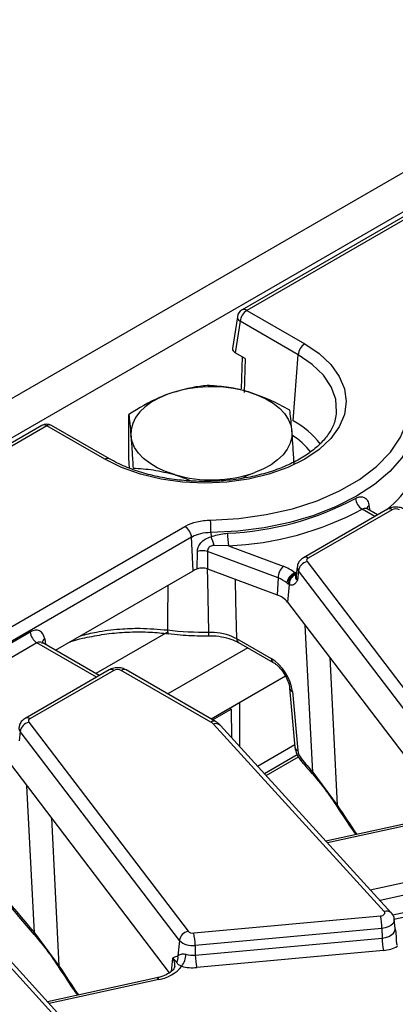
# Model space of a CAD drawing. Units: millimetres. Extents: x 75 to 2144, y 25 to 1460.
# Drawn here: x 1859 to 1887, y 927 to 1001 of the extents above; entities that cross this region are included whole.
import ezdxf

# ---------------------------------------------------------------- set-up
doc = ezdxf.new("R2010")
doc.units = ezdxf.units.MM
doc.header["$LTSCALE"] = 5
doc.linetypes.add('SLD-Solid', pattern=[0])

msp = doc.modelspace()

# ---------------------------------------------------------------- linework, layer by layer
at = {"color": 7, "linetype": 'SLD-Solid', "lineweight": 25}
for p, q in [((1907.81838, 1000.68536), (1655.78532, 855.18977)), ((1909.62898, 998.77398), (1657.59592, 853.27839)), ((1909.67689, 998.42885), (1875.7197, 978.82578)), ((1910.034, 998.39348), (1876.07682, 978.79042)), ((1875.37059, 978.31419), (1875.00628, 975.90986)), ((1876.07682, 978.79042), (1880.44382, 976.2694)), ((1875.57366, 977.96754), (1875.21245, 975.58374)), ((1879.94067, 975.44652), (1875.57366, 977.96754)), ((1875.94339, 975.16177), (1875.21245, 975.58374)), ((1879.57946, 970.47039), (1879.94067, 975.44652)), ((1875.72869, 975.28572), (1875.66013, 972.87115)), ((1875.94339, 975.16177), (1875.87098, 972.61125)), ((1867.18902, 967.65668), (1867.18902, 970.94664)), ((1882.80371, 970.81757), (1882.83385, 971.03273)), ((1860.65193, 970.12734), (1709.04453, 882.60625)), ((1865.73317, 967.60632), (1861.36616, 970.12734)), ((1865.37605, 967.57096), (1861.00905, 970.09198)), ((1867.24914, 966.90165), (1867.18902, 967.65668)), ((1886.66529, 963.80868), (1880.34383, 960.15938)), ((1887.02241, 963.77332), (1880.70094, 960.12402)), ((1885.9217, 963.37942), (1885.13355, 963.83441)), ((1886.87724, 963.89351), (1886.88525, 964.01824)), ((1722.52263, 876.56251), (1871.41699, 962.5174)), ((1873.36902, 962.05497), (1873.38127, 961.73525)), ((1871.92015, 961.69452), (1723.02579, 875.73964)), ((1872.33548, 959.31172), (1872.35229, 960.62724)), ((1878.43004, 958.63475), (1873.11661, 960.62673)), ((1873.11661, 960.62673), (1873.12398, 959.31686)), ((1874.70085, 961.05501), (1873.6196, 961.0855)), ((1874.70085, 961.05501), (1878.81758, 959.51167)), ((1880.61782, 959.86835), (1892.61037, 944.12688)), ((1861.66485, 953.18193), (1872.02922, 959.16516)), ((1873.12398, 959.31686), (1878.359, 957.35428)), ((1879.68807, 959.01134), (1879.73454, 958.94189)), ((1879.87461, 959.46835), (1879.80136, 958.78606)), ((1879.96646, 959.17057), (1879.89929, 958.4686)), ((1891.95901, 943.42909), (1879.96646, 959.17057)), ((1878.43004, 958.63475), (1878.359, 957.35428)), ((1879.19875, 958.17261), (1879.09301, 958.2537)), ((1879.73454, 958.94189), (1879.75458, 958.88728)), ((1879.27936, 958.1306), (1879.15345, 956.81483)), ((1879.27936, 958.1306), (1879.19875, 958.17261)), ((1879.15345, 956.81483), (1891.20202, 940.99982)), ((1852.16489, 950.17949), (1859.76728, 954.56826)), ((1875.31175, 954.06975), (1877.92245, 952.56263)), ((1860.27044, 953.74539), (1852.66804, 949.35662)), ((1860.6567, 953.76451), (1860.63077, 953.78317)), ((1864.96104, 951.27908), (1860.65343, 953.76581)), ((1875.45902, 953.77285), (1878.06972, 952.26572)), ((1865.70463, 951.70835), (1859.38316, 948.05905)), ((1866.06174, 951.67299), (1859.74028, 948.02368)), ((1873.36879, 947.78054), (1866.62615, 951.67299)), ((1873.7259, 947.81591), (1866.98326, 951.70835)), ((1878.99435, 951.22936), (1873.40367, 948.00193)), ((1879.30388, 950.33152), (1879.70778, 945.88169)), ((1879.51085, 950.07439), (1879.91476, 945.62456)), ((1873.49624, 947.94849), (1874.89654, 948.75687)), ((1875.56159, 949.24767), (1874.80397, 948.81031)), ((1874.89654, 948.75687), (1874.80397, 948.81031)), ((1874.89654, 948.75687), (1874.92874, 946.60827)), ((1875.56159, 945.91398), (1875.56159, 949.24767)), ((1859.65715, 947.76802), (1871.6497, 932.02654)), ((1886.43073, 933.51236), (1873.56681, 947.62536)), ((1886.95863, 933.4103), (1874.09471, 947.52329)), ((1859.0058, 947.07023), (1858.93862, 946.36827)), ((1870.99835, 931.32876), (1859.0058, 947.07023)), ((1876.87975, 944.46782), (1879.68892, 946.08951)), ((1877.40225, 943.89459), (1879.88194, 945.32608)), ((1877.53295, 943.75119), (1879.95906, 945.15176)), ((1858.19278, 944.71449), (1870.24135, 928.89948)), ((1881.04511, 944.01132), (1882.88943, 941.51949)), ((1882.88585, 941.38634), (1882.88135, 941.39406)), ((1890.25459, 940.60797), (1882.03245, 938.8148)), ((1865.47007, 921.41203), (1852.60614, 935.52502)), ((1865.99796, 921.30996), (1853.13404, 935.42296)), ((1887.07469, 933.247), (1897.41456, 935.50203)), ((1872.07746, 931.89174), (1886.13998, 933.17752)), ((1887.25933, 932.23004), (1887.18608, 932.91233)), ((1860.08444, 931.91099), (1861.92876, 929.41915)), ((1886.25129, 932.23939), (1872.18878, 930.95361)), ((1886.25129, 932.23939), (1886.26277, 931.51264)), ((1887.2582, 932.23025), (1887.25876, 932.23401)), ((1870.99835, 931.32876), (1870.88624, 930.15723)), ((1872.18878, 930.95361), (1872.20026, 930.22685)), ((1872.20026, 930.22685), (1886.26277, 931.51264)), ((1870.82796, 930.14805), (1870.88624, 930.15723)), ((1886.37409, 930.5745), (1872.31157, 929.28872)), ((1861.92518, 929.28601), (1861.92068, 929.29373)), ((1869.29392, 928.50764), (1861.07179, 926.71446))]:
    msp.add_line(p, q, dxfattribs=at)
at = {"color": 8, "linetype": 'SLD-Solid', "lineweight": 25}
for p, q in [((1861.00905, 970.09198), (1728.07439, 893.35043)), ((1885.71252, 963.25866), (1884.7663, 963.8049)), ((1885.27868, 964.09431), (1885.33235, 963.71964)), ((1879.68807, 959.01134), (1879.83463, 959.09595)), ((1870.14553, 954.5777), (1864.69629, 951.43192)), ((1881.04511, 944.01132), (1880.48005, 955.07352)), ((1860.85427, 954.0378), (1860.91868, 953.61268)), ((1864.75185, 951.15832), (1860.27044, 953.74539)), ((1876.14612, 953.37619), (1870.12014, 949.89747)), ((1882.32049, 952.65776), (1882.88943, 941.51949)), ((1860.08444, 931.91099), (1859.51939, 942.97318)), ((1861.35982, 940.55742), (1861.92876, 929.41915)), ((1890.40679, 940.49334), (1882.14486, 938.69148)), ((1885.37656, 935.14598), (1897.11699, 937.70647)), ((1897.36846, 936.78979), (1886.11526, 934.33556)), ((1887.17711, 932.94269), (1898.92071, 935.50386)), ((1870.47218, 930.00085), (1870.37491, 928.98446)), ((1869.44612, 928.393), (1861.18419, 926.59115))]:
    msp.add_line(p, q, dxfattribs=at)
at = {"color": 7, "linetype": 'SLD-Solid', "lineweight": 25, "flags": 128}
for points in [[(1880.44382, 976.2694), (1881.52963, 975.53549), (1882.40319, 974.71255), (1883.04299, 973.82086), (1883.43328, 972.88237), (1883.56446, 971.92018), (1883.43328, 970.958), (1883.04299, 970.0195), (1882.40319, 969.12781), (1881.52963, 968.30488), (1880.44382, 967.57096), (1879.17251, 966.94414), (1877.74699, 966.43984), (1876.20237, 966.07049), (1874.57667, 965.84518), (1872.90994, 965.76946), (1871.2432, 965.84518), (1869.61751, 966.07049), (1868.07288, 966.43984), (1866.64737, 966.94414), (1865.37605, 967.57096)], [(1870.14105, 972.48064), (1869.50167, 972.20869), (1868.92925, 971.89089), (1868.43358, 971.53267), (1868.02315, 971.14018), (1867.70497, 970.72011), (1867.48449, 970.27966), (1867.36549, 969.82636), (1867.34999, 969.36798)], [(1876.20607, 972.64159), (1876.88598, 972.40465), (1877.50649, 972.11851), (1878.057, 971.78805), (1878.52808, 971.41895), (1878.91167, 971.0175), (1879.20122, 970.59059), (1879.39176, 970.14551), (1879.48004, 969.68988)], [(1873.34882, 962.99799), (1875.4652, 963.11713), (1877.53326, 963.40278), (1879.51386, 963.84952), (1881.36956, 964.44892), (1883.06525, 965.18963), (1884.56886, 966.05764), (1885.85194, 967.03654), (1886.89024, 968.10782), (1887.66411, 969.2512), (1888.15892, 970.44506), (1888.3653, 971.66682)], [(1889.07658, 971.12275), (1888.89031, 969.95047), (1888.44999, 968.80105), (1887.76263, 967.69275), (1886.83915, 966.64318), (1885.69424, 965.66905), (1884.34609, 964.78582), (1882.81613, 964.00755), (1881.12869, 963.34661), (1879.3106, 962.81349), (1877.39075, 962.41669), (1875.39968, 962.1625), (1873.36902, 962.05497)], [(1870.62395, 966.41627), (1869.94405, 966.65321), (1869.32354, 966.93935), (1868.77303, 967.26981), (1868.30195, 967.63891), (1867.91835, 968.04036), (1867.62881, 968.46727), (1867.43827, 968.91235), (1867.34999, 969.36798)], [(1879.48004, 969.68988), (1879.46454, 969.2315), (1879.34554, 968.7782), (1879.12506, 968.33775), (1878.80688, 967.91768), (1878.39644, 967.52519), (1877.90078, 967.16697), (1877.32835, 966.84917), (1876.68898, 966.57722)], [(1872.02922, 959.16516), (1871.94062, 961.21862), (1871.92015, 961.69452)], [(1880.70094, 960.12402), (1880.66195, 960.09785), (1880.63016, 960.06861), (1880.6063, 960.03696), (1880.5909, 960.0036), (1880.5843, 959.9693), (1880.58666, 959.9348), (1880.59792, 959.9009), (1880.61782, 959.86835)], [(1859.74028, 948.02368), (1859.70128, 947.99751), (1859.6695, 947.96828), (1859.64563, 947.93662), (1859.63023, 947.90327), (1859.62364, 947.86896), (1859.62599, 947.83447), (1859.63725, 947.80057), (1859.65715, 947.76802)], [(1881.00783, 943.86739), (1881.00579, 943.87002), (1881.00559, 943.87032)], [(1886.13998, 933.17752), (1886.23088, 933.19237), (1886.31319, 933.21913), (1886.3823, 933.25632), (1886.43433, 933.30183), (1886.46637, 933.35314), (1886.47662, 933.40735), (1886.46452, 933.46144), (1886.43073, 933.51236)], [(1860.04717, 931.76706), (1860.04513, 931.76968), (1860.04493, 931.76998)]]:
    msp.add_lwpolyline(points, dxfattribs=at)
at = {"color": 8, "linetype": 'SLD-Solid', "lineweight": 25, "flags": 128}
for points in [[(1882.83385, 971.03273), (1882.8444, 971.15057), (1882.77654, 972.09776), (1882.43954, 973.02558), (1881.8426, 973.90873), (1881.002, 974.72312), (1879.94067, 975.44652)], [(1873.22866, 954.55175), (1873.14064, 958.50462), (1873.12235, 959.31727)], [(1875.19056, 958.54212), (1875.23569, 956.88211), (1875.31175, 954.06975)], [(1879.73454, 958.94189), (1879.81373, 958.9209), (1879.81971, 958.91998)], [(1880.1492, 944.87501), (1880.14746, 944.87729), (1880.14191, 944.90802), (1880.1564, 944.95426), (1880.1904, 945.01434)], [(1887.18616, 932.91161), (1887.18816, 932.87899), (1887.15962, 932.72812), (1887.07045, 932.58534), (1886.92565, 932.45867), (1886.73333, 932.35519), (1886.50426, 932.28071), (1886.25129, 932.23939)], [(1886.26277, 931.51264), (1886.53246, 931.55668), (1886.77666, 931.63609), (1886.98168, 931.7464), (1887.13605, 931.88145), (1887.23111, 932.03366), (1887.26154, 932.1945), (1887.25881, 932.23465)], [(1869.44612, 928.393), (1869.39958, 928.45412), (1869.35463, 928.49315), (1869.31282, 928.50875), (1869.29392, 928.50764)]]:
    msp.add_lwpolyline(points, dxfattribs=at)
at = {"color": 8, "linetype": 'SLD-Solid', "lineweight": 25}
for centre, radius, start, end in [((1875.73887, 978.29712), 0.36867, 177.3475595, 243.3774803), ((1875.86911, 978.51375), 0.34595, 53.1027165, 115.5868251), ((1860.80027, 969.80442), 0.35536, 54.0181846, 114.671357), ((1861.21783, 969.80442), 0.35536, 65.328643, 125.9818154), ((1876.5911, 964.9444), 6.28227, 36.8412753, 61.5962619), ((1876.47918, 964.67443), 5.59569, 37.9072153, 57.2486208), ((1865.58489, 967.28324), 0.35553, 65.4216448, 125.9735505), ((1885.50067, 963.76551), 0.39673, 124.0249217, 168.1951828), ((1886.8147, 963.49666), 0.34595, 53.1027165, 115.5868251), ((1880.49326, 959.84742), 0.34589, 53.0990134, 115.6246587), ((1880.28208, 959.43094), 0.40916, 174.5033718, 219.5220677), ((1880.23597, 958.74629), 0.43642, 174.7708301, 219.5152221), ((1870.47123, 954.64906), 0.37378, 169.7995122, 213.9942892), ((1870.53502, 954.48162), 2.69455, 355.706089, 1.4914292), ((1861.03089, 953.70153), 0.37984, 117.7103815, 181.5645787), ((1875.65428, 954.05467), 0.34286, 177.4792171, 235.2849627), ((1878.26619, 952.54783), 0.34406, 177.5349218, 234.5906298), ((1865.85404, 951.39632), 0.34595, 53.1027165, 115.5868251), ((1866.83493, 951.38543), 0.35536, 65.328643, 125.9818154), ((1879.63817, 950.38856), 0.33898, 189.375909, 247.9389572), ((1859.53259, 947.74708), 0.34589, 53.0990134, 115.6246587), ((1859.32142, 947.33061), 0.40916, 174.5033718, 219.5220677), ((1873.5776, 947.49292), 0.35543, 65.3682171, 125.9782999), ((1873.7514, 947.16388), 0.49703, 46.312977, 111.8008883), ((1880.04249, 945.93924), 0.33962, 189.7568362, 247.9078363), ((1881.15959, 943.9032), 0.15747, 136.635705, 192.0530426), ((1883.01365, 941.44852), 0.14307, 150.260115, 202.3702263), ((1886.6153, 933.05115), 0.49677, 46.1660958, 111.8104802), ((1860.19892, 931.80286), 0.15747, 136.635705, 192.0530426), ((1862.05299, 929.34818), 0.14307, 150.260115, 202.3702263), ((1869.8286, 929.46861), 0.83515, 354.571793, 39.5905123)]:
    msp.add_arc(centre, radius, start, end, dxfattribs=at)
at = {"color": 7, "linetype": 'SLD-Solid', "lineweight": 25}
for centre, radius, start, end in [((1876.07682, 978.20717), 0.71429, 119.9973117, 171.3837105), ((1876.67805, 977.85752), 1.10985, 122.8008629, 174.3110006), ((1881.04505, 975.33651), 1.10985, 122.8008629, 174.3110006), ((1873.42497, 963.08736), 9.95077, 73.7704595, 109.2697796), ((1861.00905, 969.50874), 0.71429, 60.0026883, 119.9973117), ((1882.22375, 969.40883), 7.14233, 308.1252752, 354.1652364), ((1873.40506, 975.9705), 9.95077, 253.7704595, 289.2697796), ((1873.63935, 984.56776), 22.5934, 272.5014318, 298.059313), ((1885.37858, 964.73909), 1.11696, 185.6069027, 236.7586445), ((1873.67142, 984.61931), 23.58677, 272.5014318, 298.059313), ((1887.30461, 963.22867), 0.61342, 62.6096722, 117.3903278), ((1849.17587, 962.00852), 24.19319, 0.1100034, 2.343984), ((1870.81576, 961.5845), 1.10985, 5.6889994, 57.1991371), ((1881.12841, 962.04374), 6.50316, 180.4215922, 188.7450445), ((1869.78861, 960.04886), 3.96877, 15.1413156, 25.145286), ((1872.73357, 959.31625), 1.36531, 73.7064871, 106.2159551), ((1880.82031, 959.02644), 0.86592, 103.5232771, 170.4187197), ((1879.80862, 958.54959), 1.38121, 135.8495106, 176.4651678), ((1877.87589, 956.86585), 2.80841, 49.8140465, 70.4085608), ((1880.04078, 958.12181), 0.95691, 111.6288206, 172.0778374), ((1877.71284, 956.61967), 2.1389, 49.8140465, 70.4085608), ((1880.04228, 958.15633), 0.84369, 111.3925732, 178.8943124), ((1880.06693, 958.16355), 0.78826, 113.3445374, 182.3955671), ((1877.80037, 955.67688), 1.76797, 40.0640179, 71.5806045), ((1860.87167, 954.67828), 1.10985, 185.6889994, 237.1991371), ((1872.90538, 978.32427), 23.77471, 263.2315468, 270.7791194), ((1866.34395, 951.12833), 0.61342, 62.6096722, 117.3903278), ((1859.85964, 946.9261), 0.86592, 103.5232771, 170.4187197), ((1872.96541, 947.06189), 0.82413, 43.1349288, 60.6945315), ((1881.82418, 932.18976), 4.42739, 0.6422428, 12.8912958), ((1871.85219, 931.18463), 0.86592, 103.5232771, 170.4187197), ((1871.99779, 932.38501), 0.49967, 225.8417056, 279.1749098), ((1867.76167, 930.90398), 4.42739, 0.6422428, 12.8912958), ((1871.96706, 932.32635), 1.39054, 225.8417056, 279.1749098), ((1890.68988, 931.56226), 4.42739, 180.6422428, 192.8912958), ((1886.18772, 933.13106), 2.56333, 274.1693305, 299.2032397), ((1870.14357, 930.03057), 0.75339, 330.6871386, 9.6783024), ((1869.83644, 930.3608), 1.65736, 324.045428, 357.5057181), ((1872.01471, 932.18715), 1.96906, 254.6124348, 275.4070379), ((1876.62737, 930.27648), 4.42739, 180.6422428, 192.8912958), ((1869.02805, 931.12605), 2.76484, 278.6971001, 321.0431263), ((1872.01452, 932.42709), 3.15239, 254.6124348, 275.4070379)]:
    msp.add_arc(centre, radius, start, end, dxfattribs=at)
for centre, major_axis, ratio, start_param, end_param in [((1875.72331, 975.8742), (0.71973, 0), 0.57291909, 3.05499727, 3.92319272), ((1859.85566, 953.35076), (0.61051, 1.29486), 0.62526097, 5.53301993, 7.0165498), ((1878.00186, 950.85874), (-1.15112, 1.80907), 0.54641351, 3.95585133, 5.47428778), ((1880.41776, 945.36311), (-0.38371, 0.60302), 0.54641351, 0.81425868, 1.81411243), ((1909.08772, 989.34447), (-48.77097, 76.64701), 0.54641351, 1.81411243, 1.82894161), ((1888.12706, 977.24413), (-48.77097, 76.64701), 0.54641351, 1.73578889, 1.82894161)]:
    msp.add_ellipse(centre, major_axis=major_axis, ratio=ratio, start_param=start_param, end_param=end_param, dxfattribs=at)
at = {"color": 8, "linetype": 'SLD-Solid', "lineweight": 25}
for centre, major_axis, ratio, start_param, end_param in [((1860.35881, 953.11112), (0.2413, 0.67932), 0.66599371, 6.16105772, 6.94637462), ((1902.95757, 985.91972), (-37.20963, 83.24779), 0.42741591, 1.93342175, 1.96416235), ((1881.99691, 973.81938), (-37.20963, 83.24779), 0.42741591, 1.93342175, 1.96416235)]:
    msp.add_ellipse(centre, major_axis=major_axis, ratio=ratio, start_param=start_param, end_param=end_param, dxfattribs=at)
at = {"color": 7, "linetype": 'SLD-Solid', "lineweight": 25}
for points, knots in [([(1873.09308, 973.12905), (1872.90788, 973.11106), (1871.94708, 973.01771), (1870.94776, 972.72054), (1870.14105, 972.48064)], [0, 0, 0, 0, 0.19274999, 1, 1, 1, 1]), ([(1876.20607, 972.64159), (1876.13229, 972.66311), (1875.5735, 972.82609), (1874.51993, 973.04422), (1873.57159, 973.1006), (1873.09308, 973.12905)], [0, 0, 0, 0, 0.07008803, 0.5307834, 1, 1, 1, 1]), ([(1870.14105, 972.48064), (1869.92378, 972.39603), (1868.92504, 972.00708), (1867.95109, 971.41215), (1867.18902, 970.94664)], [0, 0, 0, 0, 0.21754554, 1, 1, 1, 1]), ([(1879.31907, 971.26854), (1878.81351, 971.54338), (1877.79311, 972.09809), (1876.73828, 972.45933), (1876.20607, 972.64159)], [0, 0, 0, 0, 0.49545796, 1, 1, 1, 1]), ([(1867.18902, 970.94664), (1867.21516, 970.74211), (1867.26793, 970.32929), (1867.32247, 969.69035), (1867.34999, 969.36798)], [0, 0, 0, 0, 0.49545796, 1, 1, 1, 1]), ([(1879.48004, 969.68988), (1879.47622, 969.73726), (1879.44733, 970.09612), (1879.39285, 970.68355), (1879.34381, 971.07236), (1879.31907, 971.26854)], [0, 0, 0, 0, 0.07008803, 0.5307834, 1, 1, 1, 1]), ([(1882.78134, 970.84691), (1882.75403, 970.67894), (1882.68409, 970.24862), (1882.31796, 969.56118), (1881.7177, 968.80997), (1880.91491, 968.11628), (1879.93779, 967.49356), (1878.80202, 966.95513), (1877.5317, 966.51439), (1876.15438, 966.18304), (1874.70109, 965.97016), (1873.20535, 965.88176), (1871.70202, 965.9204), (1870.22673, 966.08526), (1868.81347, 966.37143), (1867.4986, 966.77212), (1866.47641, 967.19781), (1865.92916, 967.4986), (1865.73317, 967.60632)], [0, 0, 0, 0, 0.0445746, 0.11419407, 0.18129715, 0.24687609, 0.31189754, 0.37682422, 0.44181958, 0.5069578, 0.57223054, 0.63759674, 0.70300373, 0.76838915, 0.83368179, 0.89882418, 0.96376534, 1, 1, 1, 1]), ([(1867.34999, 969.36798), (1867.3538, 969.31954), (1867.3827, 968.95268), (1867.43718, 968.17183), (1867.48621, 967.32901), (1867.51096, 966.90373)], [0, 0, 0, 0, 0.07008803, 0.5307834, 1, 1, 1, 1]), ([(1879.641, 967.22563), (1879.61486, 967.67768), (1879.5621, 968.59008), (1879.50756, 969.32107), (1879.48004, 969.68988)], [0, 0, 0, 0, 0.49545796, 1, 1, 1, 1]), ([(1867.51096, 966.90373), (1868.01652, 966.87642), (1869.03692, 966.82128), (1870.09175, 966.55209), (1870.62395, 966.41627)], [0, 0, 0, 0, 0.49545796, 1, 1, 1, 1]), ([(1870.62395, 966.41627), (1870.69777, 966.39392), (1871.12514, 966.26449), (1871.54945, 966.08498), (1871.90047, 965.93647)], [0, 0, 0, 0, 0.17272699, 1, 1, 1, 1]), ([(1875.72786, 966.14225), (1875.83107, 966.20175), (1876.14697, 966.38386), (1876.47089, 966.49942), (1876.68898, 966.57722)], [0, 0, 0, 0, 0.326700976, 1, 1, 1, 1]), ([(1884.26696, 964.62996), (1884.31104, 964.65283), (1884.46467, 964.73252), (1884.72238, 964.77814), (1884.99186, 964.68779), (1885.19429, 964.45971), (1885.25045, 964.21653), (1885.27868, 964.09431)], [0, 0, 0, 0, 0.08985716, 0.31313724, 0.53894323, 0.76829325, 1, 1, 1, 1]), ([(1885.13517, 963.83957), (1885.12415, 963.84466), (1885.0906, 963.86015), (1885.09043, 963.86533), (1885.09032, 963.86882)], [0, 0, 0, 0, 0.32853543, 1, 1, 1, 1]), ([(1887.94393, 963.80868), (1887.84719, 963.85409), (1887.63148, 963.95535), (1887.2315, 963.98938), (1886.8917, 963.92597), (1886.71387, 963.83385), (1886.66529, 963.80868)], [0, 0, 0, 0, 0.24297063, 0.54174526, 0.87482108, 1, 1, 1, 1]), ([(1871.41699, 962.5174), (1871.44495, 962.53309), (1871.7011, 962.67693), (1872.31466, 962.91552), (1872.99128, 962.96948), (1873.34882, 962.99799)], [0, 0, 0, 0, 0.05461511, 0.500446, 1, 1, 1, 1]), ([(1873.36902, 962.05497), (1873.10079, 962.03553), (1872.59319, 961.99875), (1872.13304, 961.81699), (1871.9411, 961.70657), (1871.92015, 961.69452)], [0, 0, 0, 0, 0.49955134, 0.94536889, 1, 1, 1, 1]), ([(1873.38127, 961.73525), (1873.71394, 961.83531), (1874.12273, 961.95826), (1874.54652, 961.98998), (1874.62543, 961.99589)], [0, 0, 0, 0, 0.81379326, 1, 1, 1, 1]), ([(1872.35229, 960.62724), (1872.36342, 960.72826), (1872.37578, 960.84051), (1872.46333, 961.0654), (1872.61357, 961.30658), (1872.94718, 961.5877), (1873.23182, 961.68445), (1873.38127, 961.73525)], [0, 0, 0, 0, 0.20175695, 0.22417285, 0.45555111, 0.71413884, 1, 1, 1, 1]), ([(1873.6196, 961.0855), (1873.54024, 961.07528), (1873.40964, 961.05846), (1873.28181, 960.98404), (1873.19917, 960.90682), (1873.16063, 960.8474), (1873.12084, 960.74376), (1873.1186, 960.68172), (1873.11661, 960.62673)], [0, 0, 0, 0, 0.30752358, 0.50603489, 0.55721262, 0.74761452, 0.77631187, 1, 1, 1, 1]), ([(1880.34383, 960.15938), (1880.24103, 960.08396), (1880.05271, 959.94582), (1879.90282, 959.68349), (1879.89271, 959.52283), (1879.88932, 959.46891)], [0, 0, 0, 0, 0.44405311, 0.81341781, 1, 1, 1, 1]), ([(1872.33548, 959.31172), (1872.27665, 959.28725), (1872.16879, 959.24238), (1872.07284, 959.18929), (1872.02922, 959.16516)], [0, 0, 0, 0, 0.5453526, 1, 1, 1, 1]), ([(1873.12398, 959.31686), (1873.05253, 959.33826), (1872.90962, 959.38106), (1872.66473, 959.3883), (1872.4693, 959.3591), (1872.36842, 959.32338), (1872.33548, 959.31172)], [0, 0, 0, 0, 0.28720554, 0.57444222, 0.86104287, 1, 1, 1, 1]), ([(1879.89929, 958.4686), (1879.89871, 958.46762), (1879.87792, 958.43235), (1879.83635, 958.36464), (1879.76117, 958.25514), (1879.70116, 958.19712), (1879.6649, 958.16205)], [0, 0, 0, 0, 0.00801668, 0.2896609, 0.57068521, 1, 1, 1, 1]), ([(1879.75458, 958.88728), (1879.75724, 958.84816), (1879.76471, 958.73845), (1879.72216, 958.65138), (1879.79714, 958.53822), (1879.85808, 958.49166), (1879.89846, 958.46907), (1879.89929, 958.4686)], [0, 0, 0, 0, 0.23893863, 0.6699941, 0.82669676, 0.99643175, 1, 1, 1, 1]), ([(1879.80095, 958.78578), (1879.80096, 958.78496), (1879.80101, 958.77992), (1879.80436, 958.78607), (1879.80717, 958.79123)], [0, 0, 0, 0, 0.16192554, 1, 1, 1, 1]), ([(1879.6649, 958.16205), (1879.61521, 958.1279), (1879.49853, 958.04772), (1879.3593, 958.10037), (1879.27936, 958.1306)], [0, 0, 0, 0, 0.42586525, 1, 1, 1, 1]), ([(1862.77988, 953.82563), (1862.79624, 953.83152), (1863.24578, 953.99346), (1864.23364, 954.21159), (1865.71638, 954.46445), (1867.26064, 954.57752), (1868.75769, 954.5786), (1869.71433, 954.47919), (1870.16115, 954.43276)], [0, 0, 0, 0, 0.00766804, 0.21069191, 0.41348393, 0.61758889, 0.82138639, 1, 1, 1, 1]), ([(1873.22866, 954.55175), (1873.35558, 954.54983), (1873.80161, 954.54307), (1874.56504, 954.41975), (1875.06285, 954.18642), (1875.31175, 954.06975)], [0, 0, 0, 0, 0.16587427, 0.58293116, 1, 1, 1, 1]), ([(1870.16308, 954.43978), (1870.46922, 954.40713), (1871.32502, 954.31584), (1872.35194, 954.27381), (1873.06604, 954.27867), (1873.22175, 954.27973)], [0, 0, 0, 0, 0.3033933, 0.84811204, 1, 1, 1, 1]), ([(1873.22316, 954.27113), (1873.27065, 954.27447), (1873.5854, 954.29667), (1874.16927, 954.22149), (1874.904, 954.05178), (1875.27513, 953.8643), (1875.45757, 953.77214)], [0, 0, 0, 0, 0.056884115, 0.376969443, 0.693717146, 1, 1, 1, 1]), ([(1866.98326, 951.70835), (1866.88652, 951.75376), (1866.67081, 951.85501), (1866.27084, 951.88905), (1865.93103, 951.82563), (1865.7532, 951.73351), (1865.70463, 951.70835)], [0, 0, 0, 0, 0.24297063, 0.54174526, 0.87482108, 1, 1, 1, 1]), ([(1878.06972, 952.26572), (1878.12871, 952.22849), (1878.29094, 952.12609), (1878.59218, 951.84578), (1878.91812, 951.41529), (1879.17177, 950.91875), (1879.2794, 950.54399), (1879.29924, 950.37182), (1879.30388, 950.33152)], [0, 0, 0, 0, 0.10934421, 0.3007134, 0.50752167, 0.72250426, 0.9350574, 1, 1, 1, 1]), ([(1859.38316, 948.05905), (1859.28036, 947.98363), (1859.09204, 947.84548), (1858.94215, 947.58316), (1858.93204, 947.4225), (1858.92865, 947.36858)], [0, 0, 0, 0, 0.44405311, 0.81341781, 1, 1, 1, 1]), ([(1874.09471, 947.52329), (1874.00731, 947.60703), (1873.89416, 947.71543), (1873.7571, 947.79728), (1873.7259, 947.81591)], [0, 0, 0, 0, 0.77240107, 1, 1, 1, 1]), ([(1879.70778, 945.88169), (1879.72186, 945.78839), (1879.76135, 945.52684), (1879.91987, 945.17368), (1880.08895, 944.95347), (1880.14917, 944.87506)], [0, 0, 0, 0, 0.263088217, 0.737583114, 1, 1, 1, 1]), ([(1880.14917, 944.87506), (1880.22049, 944.79073), (1880.50577, 944.45342), (1880.79264, 944.11858), (1881.00779, 943.86744)], [0, 0, 0, 0, 0.2500014, 1, 1, 1, 1]), ([(1881.015, 943.87828), (1881.42634, 943.38768), (1882.10481, 942.57849), (1882.6606, 941.72759), (1882.87942, 941.39258)], [0, 0, 0, 0, 0.60627725, 1, 1, 1, 1]), ([(1882.88582, 941.38639), (1883.2997, 940.75361), (1883.75996, 940.04991), (1884.22998, 939.37265), (1884.27735, 939.30439)], [0, 0, 0, 0, 0.89921623, 1, 1, 1, 1]), ([(1854.76422, 938.25325), (1855.19483, 937.7001), (1856.54615, 935.96423), (1858.31059, 933.80247), (1859.65964, 932.22128), (1860.04713, 931.76711)], [0, 0, 0, 0, 0.25001563, 0.78457989, 1, 1, 1, 1]), ([(1887.17692, 932.91163), (1887.1776, 932.93224), (1887.18165, 933.0556), (1887.09795, 933.23404), (1886.99687, 933.36192), (1886.95863, 933.4103)], [0, 0, 0, 0, 0.11083263, 0.66359791, 1, 1, 1, 1]), ([(1860.05434, 931.77794), (1860.46568, 931.28735), (1861.14414, 930.47816), (1861.69993, 929.62726), (1861.91876, 929.29224)], [0, 0, 0, 0, 0.60627725, 1, 1, 1, 1]), ([(1870.47218, 930.00085), (1870.47295, 930.00128), (1870.58821, 930.06567), (1870.70849, 930.107), (1870.82796, 930.14805)], [0, 0, 0, 0, 0.0067027, 1, 1, 1, 1]), ([(1870.88624, 930.15723), (1870.9531, 930.20927), (1871.05787, 930.29082), (1871.2924, 930.33231), (1871.43764, 930.30059), (1871.49223, 930.28868)], [0, 0, 0, 0, 0.52406232, 0.82114325, 1, 1, 1, 1]), ([(1870.65241, 929.38619), (1870.64577, 929.34069), (1870.63238, 929.24899), (1870.42919, 928.9978), (1870.03032, 928.73834), (1869.60669, 928.58046), (1869.34915, 928.5205), (1869.29392, 928.50764)], [0, 0, 0, 0, 0.22651624, 0.45649679, 0.70272267, 0.93624935, 1, 1, 1, 1]), ([(1870.8005, 929.66173), (1870.73146, 929.76738), (1870.65312, 929.88728), (1870.49393, 929.98788), (1870.47329, 930.00018), (1870.47218, 930.00085)], [0, 0, 0, 0, 0.875213992, 0.993254475, 1, 1, 1, 1]), ([(1871.17804, 929.3877), (1871.13656, 929.40279), (1871.02058, 929.44497), (1870.86857, 929.52859), (1870.82809, 929.60777), (1870.8005, 929.66173)], [0, 0, 0, 0, 0.150671992, 0.421284403, 1, 1, 1, 1]), ([(1861.92516, 929.28605), (1862.33903, 928.65327), (1862.79929, 927.94957), (1863.26932, 927.27231), (1863.31669, 927.20406)], [0, 0, 0, 0, 0.899216228, 1, 1, 1, 1])]:
    msp.add_open_spline(points, degree=3, knots=knots, dxfattribs=at)
at = {"color": 8, "linetype": 'SLD-Solid', "lineweight": 25}
for points, knots in [([(1885.1324, 963.83197), (1885.09016, 963.84974), (1885.0024, 963.88668), (1884.86988, 963.85774), (1884.78944, 963.8167), (1884.7663, 963.8049)], [0, 0, 0, 0, 0.39788828, 0.82674997, 1, 1, 1, 1]), ([(1870.1256, 958.06622), (1870.12249, 957.61532), (1870.11478, 956.49832), (1870.10762, 955.38134), (1870.10336, 954.71525)], [0, 0, 0, 0, 0.40366917, 1, 1, 1, 1]), ([(1863.56831, 954.28078), (1863.95902, 954.3803), (1864.90048, 954.62011), (1866.41926, 954.79732), (1868.22459, 954.87608), (1869.41745, 954.77396), (1870.10336, 954.71525)], [0, 0, 0, 0, 0.19124715, 0.46083691, 0.6899792, 1, 1, 1, 1]), ([(1887.4191, 930.93984), (1887.40639, 930.98563), (1887.37066, 931.11436), (1887.34313, 931.46415), (1887.34728, 931.85548), (1887.29497, 932.13584), (1887.25875, 932.22589), (1887.25716, 932.22985)], [0, 0, 0, 0, 0.12854184, 0.36134671, 0.78424553, 0.99052467, 1, 1, 1, 1])]:
    msp.add_open_spline(points, degree=3, knots=knots, dxfattribs=at)

doc.saveas('drawing.dxf')
